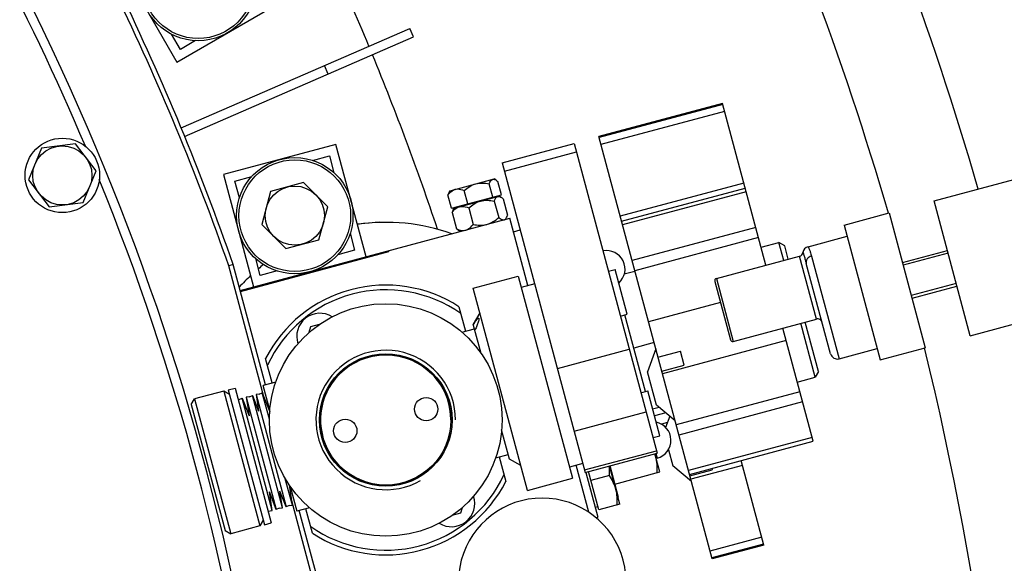
# Model space of a CAD drawing. Units: millimetres. Extents: x 0 to 420, y 0 to 297.
# Drawn here: x 190 to 197, y 121 to 125 of the extents above; entities that cross this region are included whole.
import ezdxf

# ---------------------------------------------------------------- set-up
doc = ezdxf.new("R2010")
doc.units = ezdxf.units.MM
doc.header["$LTSCALE"] = 23.1
doc.layers.get('0').update_dxf_attribs({"linetype": 'CONTINUOUS'})
for name, color, linetype in [('BEZUGSACHSEN', 7, 'CONTINUOUS'), ('BOHRUNGEN', 7, 'CONTINUOUS'), ('FASEN', 7, 'CONTINUOUS'), ('NORM', 7, 'CONTINUOUS'), ('PLATZIERUNG', 7, 'CONTINUOUS'), ('RUNDUNGEN', 7, 'CONTINUOUS')]:
    doc.layers.add(name, color=color, linetype=linetype)

msp = doc.modelspace()

# ---------------------------------------------------------------- linework, layer by layer
at = {"color": 7, "linetype": 'Continuous'}
for p, q in [((191.02743, 125.43232), (191.4441, 124.71063)), ((191.4441, 124.71063), (192.16578, 125.1273)), ((191.4685, 124.8017), (191.40596, 124.91002)), ((191.47418, 124.23931), (193.11243, 124.95164)), ((193.13901, 124.89051), (193.11243, 124.95164)), ((191.5768, 124.86423), (191.4685, 124.8017)), ((192.52764, 124.62467), (192.50105, 124.68581)), ((195.35133, 124.41351), (194.4659, 124.17626)), ((195.66192, 123.2544), (195.35133, 124.41351)), ((192.58288, 124.12033), (191.77795, 123.90465)), ((192.79857, 123.31539), (192.58288, 124.12033)), ((193.77428, 123.98845), (194.28944, 124.12648)), ((194.28944, 124.12647), (194.8841, 121.90719)), ((195.27687, 121.1497), (194.4659, 124.17626)), ((192.41495, 124.00631), (192.53574, 124.03868)), ((192.53574, 124.03868), (192.56812, 123.91786)), ((193.77428, 123.98844), (194.36894, 121.76916)), ((191.77795, 123.90465), (191.99363, 123.09971)), ((191.8596, 123.85751), (191.98039, 123.88987)), ((191.89197, 123.73669), (191.8596, 123.85751)), ((196.86701, 123.71534), (197.51096, 123.88789)), ((194.62816, 123.57071), (195.51359, 123.80796)), ((197.12583, 122.74942), (196.86701, 123.71534)), ((196.22306, 123.5428), (196.54504, 123.62907)), ((196.54504, 123.62907), (196.80386, 122.66314)), ((191.89704, 123.07383), (193.82889, 123.59146)), ((193.9583, 123.1085), (193.82889, 123.59146)), ((192.68454, 123.48335), (192.71692, 123.36253)), ((196.22306, 123.5428), (196.48188, 122.57687)), ((195.62741, 123.38319), (195.7562, 123.4177)), ((191.89876, 123.06739), (192.96128, 123.35209)), ((192.71692, 123.36253), (192.59613, 123.33017)), ((192.95955, 123.35853), (192.96128, 123.35209)), ((192.04077, 123.18136), (192.0084, 123.30218)), ((192.16156, 123.21372), (192.04077, 123.18136)), ((194.5345, 123.21192), (194.58279, 123.22486)), ((194.66907, 122.90289), (194.58279, 123.22486)), ((194.72472, 123.21034), (194.64806, 123.1898)), ((193.56646, 123.08978), (193.88843, 123.17605)), ((193.88843, 123.17605), (194.27666, 121.72717)), ((193.95468, 121.6409), (193.56646, 123.08978)), ((194.00659, 123.12144), (193.91, 123.09556)), ((193.46388, 122.95744), (193.511, 122.78159)), ((197.12583, 122.74942), (197.76978, 122.92196)), ((193.61391, 122.91269), (193.56677, 122.83105)), ((194.62077, 122.88995), (194.66907, 122.90289)), ((194.80003, 122.34974), (194.65297, 122.89857)), ((192.40054, 122.81188), (192.38973, 122.77154)), ((192.46324, 122.82869), (192.40054, 122.81188)), ((193.48547, 122.77475), (193.57539, 122.79885)), ((193.57576, 122.79747), (193.56677, 122.83104)), ((193.62288, 122.62163), (193.57596, 122.79673)), ((196.00004, 121.9925), (195.7827, 122.80364)), ((194.86147, 122.69999), (194.71658, 122.66117)), ((194.87347, 122.65521), (194.81384, 122.49138)), ((194.88934, 122.59597), (195.05033, 122.6391)), ((195.0773, 122.53846), (195.05033, 122.6391)), ((196.48188, 122.57687), (196.80386, 122.66314)), ((192.12651, 122.41062), (192.07939, 122.58647)), ((194.91631, 122.49532), (195.0773, 122.53846)), ((194.87794, 122.25216), (194.81385, 122.49134)), ((195.88623, 122.41727), (196.01502, 122.45178)), ((191.812, 122.36086), (191.8603, 122.3738)), ((191.812, 122.36086), (192.07082, 121.39493)), ((191.8603, 122.3738), (192.11912, 121.40787)), ((192.15203, 122.41746), (192.06211, 122.39336)), ((192.1096, 122.21615), (192.06211, 122.39336)), ((194.76783, 122.34111), (194.81613, 122.35405)), ((194.9024, 122.03208), (194.81613, 122.35405)), ((191.7798, 122.35223), (191.57052, 122.29615)), ((194.89828, 122.23506), (194.85138, 122.22249)), ((195.0115, 122.14005), (194.87795, 122.25211)), ((194.94519, 122.19569), (194.86436, 122.17403)), ((194.97323, 122.17216), (194.94424, 122.0925)), ((193.82558, 121.86512), (193.76947, 122.07453)), ((194.95701, 122.12759), (194.91379, 122.11601)), ((194.8541, 122.01914), (194.9024, 122.03208)), ((194.96373, 121.93197), (194.99479, 121.81605)), ((195.11461, 121.75525), (196.00004, 121.9925)), ((193.72704, 121.87322), (193.81696, 121.89732)), ((193.75256, 121.88006), (193.79968, 121.70422)), ((193.90724, 121.81798), (193.82559, 121.86512)), ((194.36894, 121.76915), (194.8841, 121.90718)), ((194.90292, 121.77255), (194.868, 121.90287)), ((194.35169, 121.83354), (194.25509, 121.80766)), ((194.39349, 121.48435), (194.30339, 121.8206)), ((194.60683, 121.58969), (194.54603, 121.8166)), ((195.12836, 121.70395), (194.9948, 121.81601)), ((195.2756, 121.79838), (195.27843, 121.78782)), ((195.64714, 121.24891), (195.48488, 121.85446)), ((193.95469, 121.64089), (194.27666, 121.72717)), ((194.58094, 121.68628), (194.90292, 121.77255)), ((195.11744, 121.74468), (195.27843, 121.78782)), ((192.25619, 121.66905), (192.30367, 121.49183)), ((194.60361, 121.58882), (194.60683, 121.58969)), ((192.3936, 121.51593), (192.30367, 121.49183)), ((192.41519, 121.33324), (192.36807, 121.50909)), ((193.47853, 121.4788), (193.48934, 121.51914)), ((193.41583, 121.462), (193.47853, 121.4788)), ((192.03862, 121.3863), (191.82934, 121.33023)), ((192.07082, 121.39493), (192.11912, 121.40787)), ((195.64714, 121.24891), (195.27687, 121.1497))]:
    msp.add_line(p, q, dxfattribs=at)
at = {"color": 3, "linetype": 'Continuous'}
msp.add_line((191.49926, 124.17752), (193.13901, 124.89051), dxfattribs=at)
at = {"color": 9, "linetype": 'Continuous'}
for p, q in [((195.35327, 124.4063), (194.46783, 124.16905)), ((195.36635, 124.35747), (194.48092, 124.12022)), ((193.79007, 123.92953), (194.30523, 124.06756)), ((195.5042, 123.84301), (194.61877, 123.60576)), ((195.5208, 123.78105), (194.63537, 123.5438)), ((195.58928, 123.52548), (194.70385, 123.28823)), ((195.60888, 123.45233), (194.72345, 123.21508)), ((195.33665, 122.98722), (194.82149, 122.84918)), ((195.80671, 122.71403), (194.92128, 122.47678)), ((194.16898, 122.51541), (194.68414, 122.65345)), ((195.90475, 122.34813), (195.01932, 122.11088)), ((195.92435, 122.27498), (195.03892, 122.03773)), ((194.28946, 122.06578), (194.80462, 122.20381)), ((195.99283, 122.01941), (195.1074, 121.78216)), ((194.36408, 121.7873), (194.87924, 121.92534)), ((194.87444, 121.90459), (194.88348, 121.87087)), ((195.49428, 121.81941), (195.124, 121.72019)), ((195.63212, 121.30495), (195.26185, 121.20574)), ((195.64521, 121.25612), (195.27494, 121.15691))]:
    msp.add_line(p, q, dxfattribs=at)
at = {"color": 7, "linetype": 'Continuous'}
for centre, radius in [((191.59661, 125.27981), 0.41667), ((192.28826, 123.61002), 0.41667), ((192.93953, 122.14534), 0.83333)]:
    msp.add_circle(centre, radius, dxfattribs=at)
for centre, radius, start, end in [((174.39376, 117.17602), 23.73333, 16.207166, 33.53604), ((174.39376, 117.17602), 23.06667, 16.241861, 33.506961), ((194.52027, 123.22639), 0.13333, 311.752269, 100.685094), ((192.93953, 122.14534), 0.96667, 57.150955, 152.849045), ((192.93953, 122.14534), 0.93333, 54.83815, 155.16185), ((192.46858, 122.74384), 0.16667, 58.159505, 198.193626), ((193.45504, 122.85461), 0.13929, 331.9465, 333.550305), ((193.37334, 122.89525), 0.23055, 333.55081, 334.505691), ((192.95452, 123.09498), 0.69455, 334.504653, 334.814905), ((174.39376, 117.17602), 23.06667, 0.828034, 13.758186), ((194.84897, 121.99966), 0.13333, 285, 78.247731), ((194.57836, 121.80631), 0.30477, 15.011434, 18.444433), ((192.93953, 122.14534), 0.93333, 234.83815, 335.16185), ((192.93953, 122.14534), 0.96667, 237.150955, 332.849045), ((193.41049, 121.54684), 0.16667, 238.159505, 18.193626), ((194.06042, 120.98563), 0.6, 299.999991, 240.000038)]:
    msp.add_arc(centre, radius, start, end, dxfattribs=at)
at = {"color": 3, "linetype": 'Continuous'}
for start, end in [(22.542634, 24.476446), (18.517504, 22.351108)]:
    msp.add_arc((174.39376, 117.17602), 19.95, start, end, dxfattribs=at)
at = {"color": 2, "linetype": 'Continuous'}
for radius in [0.5, 0.46667]:
    msp.add_arc((192.93953, 122.14534), radius, 0, 300, dxfattribs=at)
at = {"color": 7, "linetype": 'Continuous'}
for points, knots in [([(193.56746, 122.82846), (193.57424, 122.8394), (193.58359, 122.85449), (193.59593, 122.86991), (193.6013, 122.8756), (193.60391, 122.8763)], [0, 0, 0, 0, 0.6377443, 0.8664353, 1, 1, 1, 1]), ([(193.60391, 122.8763), (193.60477, 122.87653), (193.60756, 122.87535), (193.60725, 122.86968), (193.6065, 122.86248), (193.60263, 122.84768), (193.59512, 122.82635), (193.58741, 122.80869), (193.58304, 122.79942)], [0, 0, 0, 0, 0.0323232, 0.0864869, 0.179394, 0.3065097, 0.6298355, 1, 1, 1, 1])]:
    msp.add_open_spline(points, degree=3, knots=knots, dxfattribs=at)
msp.add_open_spline([(194.88279, 121.76716), (194.88516, 121.80659), (194.88295, 121.84708), (194.87272, 121.88524)], degree=3, dxfattribs=at)
at = {"layer": 'BEZUGSACHSEN', "color": 7, "linetype": 'Continuous'}
msp.add_line((194.88348, 121.87087), (194.87704, 121.86914), dxfattribs=at)
for centre in [(193.22931, 122.22299), (192.64976, 122.0677)]:
    msp.add_circle(centre, 0.08333, dxfattribs=at)
for start, end in [(70.473027, 98.240374), (128.154061, 130.065205), (133.087691, 137.772216)]:
    msp.add_arc((192.93953, 122.14534), 1.41667, start, end, dxfattribs=at)
at = {"layer": 'BOHRUNGEN', "color": 7, "linetype": 'Continuous'}
msp.add_circle((192.93953, 122.14534), 0.475, dxfattribs=at)
at = {"layer": 'FASEN', "color": 7, "linetype": 'Continuous'}
for p, q in [((195.79702, 123.39413), (195.7562, 123.4177)), ((195.79071, 123.28891), (195.7562, 123.4177)), ((195.82291, 123.29754), (195.79703, 123.39411)), ((191.84736, 123.25923), (191.81548, 123.24942)), ((192.06709, 122.3104), (191.81548, 123.24942)), ((192.07821, 122.39768), (191.84736, 123.25923)), ((196.01502, 122.45178), (195.91149, 122.83815)), ((196.03858, 122.49262), (195.94369, 122.84677)), ((196.03859, 122.4926), (196.01502, 122.45178)), ((191.54695, 122.25533), (191.57052, 122.29615)), ((191.57052, 122.29615), (191.82934, 121.33023)), ((191.82063, 122.32866), (191.7798, 122.35223)), ((191.7798, 122.35223), (192.03862, 121.3863)), ((191.54696, 122.25531), (191.78851, 121.35382)), ((192.51811, 120.62715), (192.2665, 121.56617)), ((192.55063, 120.63459), (192.31977, 121.49615)), ((192.06219, 121.42713), (192.03862, 121.3863)), ((191.78851, 121.3538), (191.82934, 121.33023))]:
    msp.add_line(p, q, dxfattribs=at)
msp.add_circle((192.93953, 122.14534), 0.46667, dxfattribs=at)
for radius, start, end in [(17.86667, 1.550204, 33.205663), (17.8, 22.915638, 33.200667), (18.45, 19.219126, 25.780874), (18.48333, 19.215319, 25.784681), (17.8, 7.913787, 22.084228)]:
    msp.add_arc((174.39376, 117.17602), radius, start, end, dxfattribs=at)
at = {"layer": 'NORM', "color": 7, "linetype": 'Continuous'}
for p, q in [((190.717, 124.12483), (190.4741, 124.09285)), ((190.86614, 123.93046), (190.717, 124.12483)), ((190.4741, 124.09285), (190.38035, 123.86651)), ((190.77238, 123.70412), (190.86614, 123.93046)), ((190.38035, 123.86651), (190.52949, 123.67215)), ((192.35166, 123.84666), (192.11502, 123.78325)), ((192.5249, 123.67343), (192.35166, 123.84666)), ((193.40019, 123.7889), (193.71506, 123.87327)), ((193.70641, 123.74327), (193.68101, 123.83804)), ((193.72788, 123.86588), (193.71507, 123.87328)), ((193.76859, 123.75993), (193.74319, 123.85471)), ((192.11502, 123.78325), (192.05161, 123.54661)), ((193.39278, 123.77609), (193.40018, 123.7889)), ((193.52737, 123.6953), (193.50197, 123.79007)), ((190.52949, 123.67215), (190.77238, 123.70412)), ((193.41051, 123.66398), (193.38511, 123.75876)), ((193.41051, 123.66398), (193.76859, 123.75993)), ((193.42985, 123.66399), (193.75183, 123.75026)), ((193.717, 123.71424), (193.74852, 123.59662)), ((193.7325, 123.75026), (193.7338, 123.74543)), ((193.76493, 123.7427), (193.75183, 123.75026)), ((193.78058, 123.73128), (193.8121, 123.61366)), ((192.46149, 123.43679), (192.5249, 123.67343)), ((193.41445, 123.63317), (193.44596, 123.51555)), ((193.42229, 123.65089), (193.42985, 123.66399)), ((193.44659, 123.67365), (193.44788, 123.66882)), ((193.53393, 123.66519), (193.56545, 123.54757)), ((192.89576, 123.56359), (192.73637, 123.54964)), ((192.89576, 123.56359), (192.89836, 123.56141)), ((193.79669, 123.58284), (193.80425, 123.59594)), ((192.05161, 123.54661), (192.22485, 123.37338)), ((192.73637, 123.54964), (192.73594, 123.54913)), ((193.47471, 123.49656), (193.46161, 123.50413)), ((193.85477, 123.49487), (193.90307, 123.50781)), ((192.22485, 123.37338), (192.46149, 123.43679)), ((196.63994, 123.2749), (196.96191, 123.36117)), ((196.70896, 123.01732), (197.03093, 123.10359)), ((194.61614, 121.54205), (194.54281, 121.81573)), ((194.37216, 121.77002), (194.45843, 121.44803)), ((194.46481, 121.50151), (194.39148, 121.77519)), ((194.54137, 121.74633), (194.40873, 121.71079)), ((194.4589, 121.52356), (194.43958, 121.51839)), ((194.61614, 121.54205), (194.46481, 121.50151)), ((194.44638, 121.4448), (194.45843, 121.44803))]:
    msp.add_line(p, q, dxfattribs=at)
at = {"layer": 'NORM', "color": 2, "linetype": 'Continuous'}
for p, q in [((192.89576, 123.56359), (192.89596, 123.56134)), ((196.96731, 123.34105), (196.64533, 123.25477)), ((197.02554, 123.12371), (196.70356, 123.03744))]:
    msp.add_line(p, q, dxfattribs=at)
at = {"layer": 'NORM', "color": 7, "linetype": 'Continuous'}
for centre, radius in [((191.59661, 125.27981), 0.4), ((190.62324, 123.89849), 0.26667), ((190.62324, 123.89849), 0.21217), ((192.28826, 123.61002), 0.4), ((192.28826, 123.61002), 0.21217)]:
    msp.add_circle(centre, radius, dxfattribs=at)
msp.add_arc((193.49016, 123.59728), 0.08024, 120.646238, 120.905106, dxfattribs=at)
for points in [[(193.50197, 123.79007), (193.52579, 123.81146), (193.55404, 123.83013), (193.58497, 123.83841)], [(193.58497, 123.83841), (193.61589, 123.8467), (193.64969, 123.84466), (193.68101, 123.83804)], [(193.72788, 123.86588), (193.73335, 123.86272), (193.7384, 123.85882), (193.74319, 123.85471)], [(193.39278, 123.77609), (193.38962, 123.77062), (193.38721, 123.76472), (193.38511, 123.75876)], [(193.53393, 123.66519), (193.55829, 123.68706), (193.58717, 123.70615), (193.6188, 123.71462)], [(193.6188, 123.71462), (193.65042, 123.72309), (193.68497, 123.721), (193.717, 123.71424)], [(193.73259, 123.74213), (193.73399, 123.74345), (193.73554, 123.74463), (193.7372, 123.7456)], [(193.7372, 123.7456), (193.73874, 123.74649), (193.7404, 123.7472), (193.74212, 123.74766)], [(193.76493, 123.7427), (193.77052, 123.73947), (193.77568, 123.73548), (193.78058, 123.73128)], [(193.42229, 123.65089), (193.41906, 123.6453), (193.41659, 123.63926), (193.41445, 123.63317)], [(193.44926, 123.66631), (193.45495, 123.66968), (193.46113, 123.67237), (193.46752, 123.67408)], [(193.66366, 123.54719), (193.69528, 123.55566), (193.72416, 123.57475), (193.74852, 123.59662)], [(193.80425, 123.59594), (193.80748, 123.60153), (193.80995, 123.60756), (193.8121, 123.61366)], [(193.46161, 123.50413), (193.45602, 123.50736), (193.45086, 123.51135), (193.44596, 123.51555)], [(193.56545, 123.54757), (193.59748, 123.54081), (193.63204, 123.53872), (193.66366, 123.54719)], [(194.54137, 121.74633), (194.54274, 121.76916), (194.54256, 121.79223), (194.53986, 121.81494)], [(194.5881, 121.6467), (194.57861, 121.68213), (194.56158, 121.71572), (194.54137, 121.74633)], [(194.59745, 121.53705), (194.59964, 121.57366), (194.59759, 121.61126), (194.5881, 121.6467)]]:
    msp.add_open_spline(points, degree=3, dxfattribs=at)
for points, knots in [([(193.68101, 123.83804), (193.68242, 123.84204), (193.68728, 123.85456), (193.6963, 123.86825), (193.70558, 123.87073)], [0, 0, 0, 0, 0.3060079, 1, 1, 1, 1]), ([(193.70558, 123.87073), (193.70725, 123.87118), (193.71505, 123.87211), (193.72269, 123.86888), (193.72788, 123.86588)], [0, 0, 0, 0, 0.2245947, 1, 1, 1, 1]), ([(193.38511, 123.75876), (193.38865, 123.76343), (193.40251, 123.7804), (193.42139, 123.79459), (193.43701, 123.79877)], [0, 0, 0, 0, 0.2661598, 1, 1, 1, 1]), ([(193.43701, 123.79877), (193.44212, 123.80014), (193.46425, 123.80327), (193.48647, 123.79661), (193.50197, 123.79007)], [0, 0, 0, 0, 0.2389815, 1, 1, 1, 1]), ([(193.717, 123.71424), (193.71801, 123.7171), (193.72183, 123.72702), (193.727, 123.73689), (193.73259, 123.74213)], [0, 0, 0, 0, 0.283385, 1, 1, 1, 1]), ([(193.74212, 123.74766), (193.74384, 123.74812), (193.75181, 123.74907), (193.75961, 123.74577), (193.76493, 123.7427)], [0, 0, 0, 0, 0.2245947, 1, 1, 1, 1]), ([(193.41445, 123.63317), (193.41695, 123.63648), (193.42692, 123.6489), (193.43883, 123.66007), (193.44895, 123.66613)], [0, 0, 0, 0, 0.2604753, 1, 1, 1, 1]), ([(193.46752, 123.67408), (193.47274, 123.67548), (193.49536, 123.67868), (193.51808, 123.67188), (193.53393, 123.66519)], [0, 0, 0, 0, 0.2389823, 1, 1, 1, 1]), ([(193.74852, 123.59662), (193.7518, 123.5938), (193.76252, 123.5852), (193.7775, 123.5777), (193.78698, 123.58024)], [0, 0, 0, 0, 0.3060067, 1, 1, 1, 1]), ([(193.78698, 123.58024), (193.7887, 123.5807), (193.79608, 123.58386), (193.80118, 123.59063), (193.80425, 123.59594)], [0, 0, 0, 0, 0.2245947, 1, 1, 1, 1]), ([(193.44596, 123.51555), (193.45149, 123.51322), (193.47243, 123.50528), (193.49641, 123.50238), (193.51238, 123.50666)], [0, 0, 0, 0, 0.2661596, 1, 1, 1, 1]), ([(193.51238, 123.50666), (193.5176, 123.50805), (193.53879, 123.5166), (193.55507, 123.53385), (193.56545, 123.54757)], [0, 0, 0, 0, 0.2389823, 1, 1, 1, 1])]:
    msp.add_open_spline(points, degree=3, knots=knots, dxfattribs=at)
at = {"layer": 'PLATZIERUNG', "color": 7, "linetype": 'Continuous'}
for p, q in [((191.88273, 122.29008), (191.91066, 122.30102)), ((191.91066, 122.30102), (191.96043, 122.17398)), ((192.12635, 121.49608), (191.91066, 122.30102)), ((191.96303, 122.31237), (191.94, 122.30888)), ((191.94, 122.30888), (192.15568, 121.50394)), ((191.94, 122.30888), (191.96043, 122.17398)), ((191.96303, 122.31237), (191.98472, 122.32086)), ((191.98472, 122.32086), (192.02902, 122.20777)), ((192.2004, 121.51593), (191.98472, 122.32086)), ((192.03387, 122.33135), (192.01084, 122.32786)), ((192.01084, 122.32786), (192.22652, 121.52292)), ((192.01084, 122.32786), (192.02902, 122.20777)), ((192.03387, 122.33135), (192.05555, 122.33984)), ((192.05555, 122.33984), (192.10847, 122.20474)), ((192.10636, 122.15022), (192.05555, 122.33984)), ((192.27124, 121.53491), (192.22043, 121.72453)), ((192.27124, 121.53491), (192.24951, 121.67837)), ((192.15568, 121.50394), (192.10592, 121.63098)), ((192.12635, 121.49608), (192.10592, 121.63098)), ((192.22652, 121.52292), (192.18222, 121.63602)), ((192.2004, 121.51593), (192.18222, 121.63602)), ((192.17737, 121.51244), (192.15568, 121.50394)), ((192.17737, 121.51244), (192.2004, 121.51593)), ((192.24821, 121.53142), (192.22652, 121.52292)), ((192.24821, 121.53142), (192.27124, 121.53491)), ((192.09668, 121.49159), (192.12635, 121.49608))]:
    msp.add_line(p, q, dxfattribs=at)
at = {"layer": 'RUNDUNGEN', "color": 7, "linetype": 'Continuous'}
for p, q in [((195.96423, 123.38717), (196.24463, 123.4623)), ((195.30774, 123.1595), (195.9034, 123.31911)), ((196.1254, 122.61939), (195.95177, 123.26736)), ((195.29596, 123.13909), (195.40811, 122.72052)), ((195.42853, 122.70874), (196.02418, 122.86834)), ((196.18663, 122.58403), (196.46031, 122.65737))]:
    msp.add_line(p, q, dxfattribs=at)
at = {"layer": 'RUNDUNGEN', "color": 9, "linetype": 'Continuous'}
for p, q in [((196.02418, 122.86834), (195.9034, 123.31911)), ((195.98933, 123.32037), (196.18663, 122.58403)), ((195.30774, 123.1595), (195.42853, 122.70874))]:
    msp.add_line(p, q, dxfattribs=at)
at = {"layer": 'RUNDUNGEN', "color": 7, "linetype": 'Continuous'}
for centre, radius, start, end in [((195.89477, 123.3513), 0.03333, 285, 351.421822), ((195.97717, 123.33887), 0.05, 105.000277, 171.421811), ((195.31206, 123.1434), 0.01667, 105, 195), ((196.03281, 122.83614), 0.03333, 15, 105), ((195.42421, 122.72484), 0.01667, 195, 285), ((196.17369, 122.63233), 0.05, 195, 285)]:
    msp.add_arc(centre, radius, start, end, dxfattribs=at)
at = {"layer": 'RUNDUNGEN', "color": 9, "linetype": 'Continuous'}
for points, knots in [([(195.92773, 123.34633), (195.92819, 123.3463), (195.92803, 123.34362), (195.93005, 123.34068), (195.93178, 123.33377), (195.93484, 123.32513), (195.93834, 123.3138), (195.9443, 123.29439), (195.94876, 123.27861), (195.95177, 123.26736)], [0, 0, 0, 0, 0.0165893, 0.0660917, 0.147997, 0.2612892, 0.4047601, 0.5769252, 1, 1, 1, 1]), ([(195.96423, 123.38717), (195.96462, 123.3872), (195.96483, 123.38491), (195.96687, 123.38267), (195.9691, 123.37699), (195.97421, 123.36626), (195.98148, 123.34707), (195.98669, 123.33022), (195.98933, 123.32037)], [0, 0, 0, 0, 0.016381, 0.0652476, 0.1461103, 0.258126, 0.5721252, 1, 1, 1, 1]), ([(195.98933, 123.32037), (195.9773, 123.31714), (195.95536, 123.30404), (195.94894, 123.27792), (195.95177, 123.26736)], [0, 0, 0, 0, 0.5327931, 1, 1, 1, 1])]:
    msp.add_open_spline(points, degree=3, knots=knots, dxfattribs=at)

doc.saveas('drawing.dxf')
